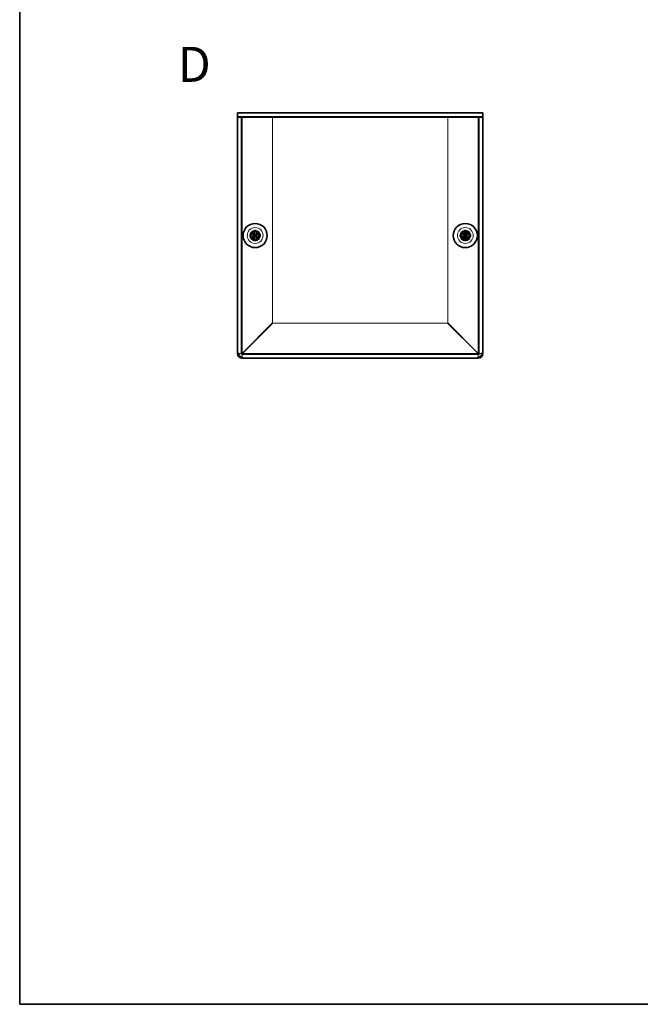
# Model space of a CAD drawing. Units: millimetres. Extents: x 29 to 2395, y 16 to 578.
# Drawn here: x 29 to 206, y 16 to 297 of the extents above; entities that cross this region are included whole.
import ezdxf

# ---------------------------------------------------------------- set-up
doc = ezdxf.new("R2010")
doc.units = ezdxf.units.MM
doc.header["$LTSCALE"] = 2
for name, color, linetype, lineweight in [('Border (ISO)', 7, 'Continuous', 35), ('Hidden (ISO)', 7, 'Continuous', 18), ('Hidden Narrow (ISO)', 7, 'Continuous', 18), ('Symbol (ISO)', 7, 'Continuous', 18), ('Visible (ISO)', 7, 'Continuous', 35), ('Visible Narrow (ISO)', 7, 'Continuous', 25)]:
    doc.layers.add(name, color=color, linetype=linetype, lineweight=lineweight)
doc.styles.add('Note Text (TK)', font='MS PGothic.ttf')

# ---------------------------------------------------------------- blocks, each defined once
blk = doc.blocks.new('図面枠 tk図枠')
at = {"layer": 'Border (ISO)'}
for p, q in [((14.5, 289), (14.5, 8)), ((14.5, 8), (405.5, 8))]:
    blk.add_line(p, q, dxfattribs=at)

msp = doc.modelspace()

# ---------------------------------------------------------------- linework, layer by layer
at = {"layer": 'Hidden (ISO)'}
for p, q in [((91.8358, 269.403), (91.2287, 269.403)), ((92.5287, 269.403), (91.8358, 269.403)), ((92.2287, 269.403), (92.2287, 201.703)), ((92.5287, 269.403), (101.2287, 269.403)), ((151.2287, 269.403), (101.2287, 269.403)), ((101.2287, 269.403), (101.2287, 210.4737)), ((151.2287, 269.403), (159.9287, 269.403)), ((151.2287, 210.4737), (151.2287, 269.403)), ((160.6215, 269.403), (159.9287, 269.403)), ((160.2287, 201.703), (160.2287, 269.403)), ((161.2287, 269.403), (160.6215, 269.403)), ((95.9762, 235.6563), (95.9762, 235.6565)), ((96.4812, 235.1498), (96.4812, 235.1495)), ((96.4819, 235.6555), (96.4822, 235.6555)), ((155.9762, 235.6563), (155.9762, 235.6565)), ((156.4812, 235.1498), (156.4812, 235.1495)), ((156.4819, 235.6555), (156.4822, 235.6555)), ((101.2287, 210.4737), (92.5287, 201.7737)), ((92.5994, 201.703), (101.2994, 210.403)), ((101.2994, 210.403), (151.1579, 210.403)), ((151.1579, 210.403), (159.8579, 201.703)), ((159.9287, 201.7737), (151.2287, 210.4737)), ((92.2287, 201.703), (91.3552, 201.703)), ((92.5287, 201.403), (159.9287, 201.403)), ((92.5287, 200.5295), (92.5287, 201.403)), ((159.9287, 201.403), (159.9287, 200.5295)), ((161.1022, 201.703), (160.2287, 201.703))]:
    msp.add_line(p, q, dxfattribs=at)
for centre, radius in [((96.2287, 235.403), 2.25), ((96.2287, 235.403), 1.5), ((96.2287, 235.403), 1.3375), ((96.2287, 235.403), 1.2295), ((96.2287, 235.403), 1.1933), ((156.2287, 235.403), 2.25), ((156.2287, 235.403), 1.5), ((156.2287, 235.403), 1.3375), ((156.2287, 235.403), 1.2295), ((156.2287, 235.403), 1.1933)]:
    msp.add_circle(centre, radius, dxfattribs=at)
for centre, start, end in [((92.5287, 201.703), 180, 270), ((159.9287, 201.703), 270, 0)]:
    msp.add_arc(centre, 0.3, start, end, dxfattribs=at)
for points, knots in [([(94.8299, 235.6555), (94.9072, 235.6555), (94.9858, 235.6644), (95.1444, 235.699), (95.2251, 235.7259), (95.3819, 235.7985), (95.5093, 235.868), (95.747, 236.1051), (95.8201, 236.2226), (95.9057, 236.4063), (95.9329, 236.4864), (95.9676, 236.646), (95.9762, 236.7245), (95.9762, 236.8018)], [0, 0, 0, 0, 0.024326161, 0.024326161, 0.0500119, 0.0500119, 0.076589111, 0.076589111, 0.099663191, 0.099663191, 0.116461181, 0.116461181, 0.1321878, 0.1321878, 0.1321878, 0.1321878]), ([(96.4812, 236.8018), (96.4812, 236.7245), (96.4901, 236.6458), (96.5247, 236.4873), (96.5515, 236.4066), (96.6241, 236.2498), (96.6936, 236.1224), (96.9308, 235.8847), (97.0482, 235.8115), (97.232, 235.726), (97.312, 235.6988), (97.4716, 235.6641), (97.5501, 235.6555), (97.6274, 235.6555)], [0, 0, 0, 0, 0.024326161, 0.024326161, 0.0500119, 0.0500119, 0.076589111, 0.076589111, 0.099663191, 0.099663191, 0.116461181, 0.116461181, 0.1321878, 0.1321878, 0.1321878, 0.1321878]), ([(154.8299, 235.6555), (154.9072, 235.6555), (154.9858, 235.6644), (155.1444, 235.699), (155.2251, 235.7259), (155.3819, 235.7985), (155.5093, 235.868), (155.747, 236.1051), (155.8201, 236.2226), (155.9057, 236.4063), (155.9329, 236.4864), (155.9676, 236.646), (155.9762, 236.7245), (155.9762, 236.8018)], [0, 0, 0, 0, 0.024326161, 0.024326161, 0.0500119, 0.0500119, 0.076589111, 0.076589111, 0.099663191, 0.099663191, 0.116461181, 0.116461181, 0.1321878, 0.1321878, 0.1321878, 0.1321878]), ([(156.4812, 236.8018), (156.4812, 236.7245), (156.4901, 236.6458), (156.5247, 236.4873), (156.5515, 236.4066), (156.6241, 236.2498), (156.6936, 236.1224), (156.9308, 235.8847), (157.0482, 235.8115), (157.232, 235.726), (157.312, 235.6988), (157.4716, 235.6641), (157.5501, 235.6555), (157.6274, 235.6555)], [0, 0, 0, 0, 0.024326161, 0.024326161, 0.0500119, 0.0500119, 0.076589111, 0.076589111, 0.099663191, 0.099663191, 0.116461181, 0.116461181, 0.1321878, 0.1321878, 0.1321878, 0.1321878]), ([(95.9762, 234.0043), (95.9762, 234.0813), (95.9676, 234.1595), (95.9332, 234.3185), (95.9062, 234.3982), (95.821, 234.5813), (95.7478, 234.6994), (95.5068, 234.94), (95.3776, 235.0094), (95.2243, 235.0804), (95.1438, 235.1071), (94.9856, 235.1417), (94.907, 235.1505), (94.8299, 235.1505)], [0, 0, 0, 0, 0.02425367, 0.02425367, 0.050141639, 0.050141639, 0.085703099, 0.085703099, 0.127165475, 0.127165475, 0.168850202, 0.168850202, 0.208348032, 0.208348032, 0.208348032, 0.208348032]), ([(97.6274, 235.1505), (97.5502, 235.1505), (97.4715, 235.1416), (97.3129, 235.107), (97.2322, 235.0802), (97.0755, 235.0076), (96.948, 234.9381), (96.7104, 234.7009), (96.6372, 234.5835), (96.5516, 234.3997), (96.5244, 234.3197), (96.4897, 234.1601), (96.4812, 234.0816), (96.4812, 234.0043)], [0, 0, 0, 0, 0.024326161, 0.024326161, 0.0500119, 0.0500119, 0.076589111, 0.076589111, 0.099663191, 0.099663191, 0.116461181, 0.116461181, 0.1321878, 0.1321878, 0.1321878, 0.1321878]), ([(155.9762, 234.0043), (155.9762, 234.0813), (155.9676, 234.1595), (155.9332, 234.3185), (155.9062, 234.3982), (155.821, 234.5813), (155.7478, 234.6994), (155.5068, 234.94), (155.3776, 235.0094), (155.2243, 235.0804), (155.1438, 235.1071), (154.9856, 235.1417), (154.907, 235.1505), (154.8299, 235.1505)], [0, 0, 0, 0, 0.02425367, 0.02425367, 0.050141639, 0.050141639, 0.085703099, 0.085703099, 0.127165475, 0.127165475, 0.168850202, 0.168850202, 0.208348032, 0.208348032, 0.208348032, 0.208348032]), ([(157.6274, 235.1505), (157.5502, 235.1505), (157.4715, 235.1416), (157.3129, 235.107), (157.2322, 235.0802), (157.0755, 235.0076), (156.948, 234.9381), (156.7104, 234.7009), (156.6372, 234.5835), (156.5516, 234.3997), (156.5244, 234.3197), (156.4897, 234.1601), (156.4812, 234.0816), (156.4812, 234.0043)], [0, 0, 0, 0, 0.024326161, 0.024326161, 0.0500119, 0.0500119, 0.076589111, 0.076589111, 0.099663191, 0.099663191, 0.116461181, 0.116461181, 0.1321878, 0.1321878, 0.1321878, 0.1321878]), ([(92.5481, 200.528), (92.5606, 200.6824), (92.5731, 200.9673), (92.5856, 201.3116), (92.5902, 201.438), (92.5948, 201.5705), (92.5994, 201.703)], [0.43185452, 0.43185452, 0.43185452, 0.43185452, 1.2649637, 1.2649637, 1.2649637, 1.57079633, 1.57079633, 1.57079633, 1.57079633]), ([(161.1036, 201.7225), (160.9492, 201.735), (160.6643, 201.7475), (160.3201, 201.76), (160.1937, 201.7646), (160.0612, 201.7691), (159.9287, 201.7737)], [0.43185452, 0.43185452, 0.43185452, 0.43185452, 1.2649637, 1.2649637, 1.2649637, 1.57079633, 1.57079633, 1.57079633, 1.57079633])]:
    msp.add_open_spline(points, degree=3, knots=knots, dxfattribs=at)
for points in [[(96.4817, 235.6562), (96.4815, 235.6563), (96.4813, 235.6564), (96.4812, 235.6565)], [(96.4818, 235.15), (96.4819, 235.1502), (96.482, 235.1504), (96.4822, 235.1505)], [(156.4817, 235.6562), (156.4815, 235.6563), (156.4813, 235.6564), (156.4812, 235.6565)], [(156.4818, 235.15), (156.4819, 235.1502), (156.482, 235.1504), (156.4822, 235.1505)], [(92.5287, 201.7737), (92.0351, 201.7566), (91.5591, 201.7395), (91.3487, 201.7225)], [(92.2287, 201.703), (92.2287, 201.7266), (92.3716, 201.7502), (92.5287, 201.7737)], [(92.5287, 201.403), (92.5522, 201.403), (92.5758, 201.5459), (92.5994, 201.703)], [(159.8579, 201.703), (159.875, 201.2095), (159.8921, 200.7335), (159.9092, 200.5231)], [(159.9287, 201.403), (159.9051, 201.403), (159.8815, 201.5459), (159.8579, 201.703)], [(160.2287, 201.703), (160.2287, 201.7266), (160.0857, 201.7502), (159.9287, 201.7737)]]:
    msp.add_open_spline(points, degree=3, dxfattribs=at)
at = {"layer": 'Hidden Narrow (ISO)'}
for p, q in [((92.5287, 269.403), (92.5287, 201.7737)), ((159.9287, 201.7737), (159.9287, 269.403)), ((92.5994, 201.703), (159.8579, 201.703))]:
    msp.add_line(p, q, dxfattribs=at)
at = {"layer": 'Visible (ISO)'}
for p, q in [((91.2287, 270.403), (161.2287, 270.403)), ((91.2287, 270.403), (91.2287, 269.103)), ((161.2287, 269.103), (161.2287, 270.403)), ((91.2287, 202.403), (91.2287, 269.103)), ((161.2287, 269.103), (161.2287, 202.403)), ((95.9762, 236.8484), (95.9762, 236.8018)), ((96.4812, 236.8018), (96.4812, 236.8484)), ((155.9762, 236.8484), (155.9762, 236.8018)), ((156.4812, 236.8018), (156.4812, 236.8484)), ((94.8299, 235.6555), (94.7833, 235.6555)), ((94.7833, 235.1505), (94.8299, 235.1505)), ((95.9752, 235.1505), (94.8299, 235.1505)), ((96.4812, 235.6555), (95.9762, 235.6555)), ((95.9762, 235.1505), (95.9762, 235.6555)), ((96.4812, 235.1505), (95.9762, 235.1505)), ((95.9762, 234.0043), (95.9762, 233.9577)), ((96.4812, 235.6555), (96.4812, 235.1505)), ((96.4812, 235.1495), (96.4812, 234.0043)), ((96.4812, 233.9577), (96.4812, 234.0043)), ((96.4822, 235.6555), (97.6274, 235.6555)), ((97.674, 235.6555), (97.6274, 235.6555)), ((97.6274, 235.1505), (97.674, 235.1505)), ((154.8299, 235.6555), (154.7833, 235.6555)), ((154.7833, 235.1505), (154.8299, 235.1505)), ((155.9752, 235.1505), (154.8299, 235.1505)), ((156.4812, 235.6555), (155.9762, 235.6555)), ((155.9762, 235.1505), (155.9762, 235.6555)), ((156.4812, 235.1505), (155.9762, 235.1505)), ((155.9762, 234.0043), (155.9762, 233.9577)), ((156.4812, 235.6555), (156.4812, 235.1505)), ((156.4812, 235.1495), (156.4812, 234.0043)), ((156.4812, 233.9577), (156.4812, 234.0043)), ((156.4822, 235.6555), (157.6274, 235.6555)), ((157.674, 235.6555), (157.6274, 235.6555)), ((157.6274, 235.1505), (157.674, 235.1505)), ((91.2287, 201.703), (91.2287, 202.403)), ((161.2287, 202.403), (161.2287, 201.703)), ((91.3552, 201.703), (91.2287, 201.703)), ((92.5287, 200.403), (92.5287, 200.5295)), ((93.2287, 200.403), (92.5287, 200.403)), ((159.2287, 200.403), (93.2287, 200.403)), ((159.9287, 200.403), (159.2287, 200.403)), ((159.9287, 200.5295), (159.9287, 200.403)), ((161.2287, 201.703), (161.1022, 201.703))]:
    msp.add_line(p, q, dxfattribs=at)
for centre in [(96.2287, 235.403), (156.2287, 235.403)]:
    msp.add_circle(centre, 3.45, dxfattribs=at)
for centre, radius, start, end in [((93.2287, 202.403), 2, 180, 270), ((159.2287, 202.403), 2, 270, 0), ((92.5287, 201.703), 1.3, 180, 270), ((159.9287, 201.703), 1.3, 270, 0)]:
    msp.add_arc(centre, radius, start, end, dxfattribs=at)
for centre, major_axis in [((96.2287, 234.1489), (4.3087, 0)), ((156.2287, 234.1489), (4.3087, 0)), ((97.4828, 235.403), (0, 4.3087)), ((96.2287, 236.6572), (-4.3087, 0)), ((94.9745, 235.403), (0, -4.3087)), ((157.4828, 235.403), (0, 4.3087)), ((156.2287, 236.6572), (-4.3087, 0)), ((154.9745, 235.403), (0, -4.3087))]:
    msp.add_ellipse(centre, major_axis=major_axis, ratio=0.62760143, start_param=1.51216048, end_param=1.62943218, dxfattribs=at)
for points, knots in [([(95.9762, 236.8018), (95.9762, 236.7247), (95.9676, 236.6465), (95.9332, 236.4875), (95.9062, 236.4079), (95.821, 236.2247), (95.7478, 236.1067), (95.5068, 235.866), (95.3776, 235.7967), (95.2243, 235.7257), (95.1438, 235.6989), (94.9856, 235.6644), (94.907, 235.6555), (94.8299, 235.6555)], [0, 0, 0, 0, 0.02425367, 0.02425367, 0.050141639, 0.050141639, 0.085703099, 0.085703099, 0.127165475, 0.127165475, 0.168850202, 0.168850202, 0.208348032, 0.208348032, 0.208348032, 0.208348032]), ([(95.9759, 235.6565), (95.9762, 235.6567), (95.9762, 235.676), (95.9762, 235.709), (95.9762, 235.7255), (95.9762, 235.7455), (95.9762, 235.7684), (95.9762, 235.837), (95.9762, 235.9317), (95.9762, 236.0368), (95.9762, 236.1769), (95.9762, 236.3355), (95.9762, 236.4754), (95.9762, 236.5453), (95.9762, 236.6105), (95.9762, 236.6665), (95.9762, 236.6944), (95.9762, 236.7201), (95.9762, 236.7428), (95.9762, 236.7655), (95.9762, 236.7854), (95.9762, 236.8018)], [-0.114803, -0.114803, -0.114803, -0.114803, -0.093540421, -0.093540421, -0.093540421, -0.082865125, -0.082865125, -0.082865125, -0.050839236, -0.050839236, -0.050839236, -0.008138051, -0.008138051, -0.008138051, 0.013212542, 0.013212542, 0.013212542, 0.023887838, 0.023887838, 0.023887838, 0.034563134, 0.034563134, 0.034563134, 0.034563134]), ([(97.6274, 235.6555), (97.5502, 235.6555), (97.4715, 235.6644), (97.3129, 235.699), (97.2322, 235.7259), (97.0755, 235.7985), (96.948, 235.868), (96.7104, 236.1051), (96.6372, 236.2226), (96.5516, 236.4063), (96.5244, 236.4864), (96.4897, 236.646), (96.4812, 236.7245), (96.4812, 236.8018)], [0, 0, 0, 0, 0.024326161, 0.024326161, 0.0500119, 0.0500119, 0.076589111, 0.076589111, 0.099663191, 0.099663191, 0.116461181, 0.116461181, 0.1321878, 0.1321878, 0.1321878, 0.1321878]), ([(96.4812, 236.8018), (96.4812, 236.7473), (96.4812, 236.6639), (96.4812, 236.5759), (96.4812, 236.5204), (96.4812, 236.4623), (96.4812, 236.4033), (96.4812, 236.3536), (96.4812, 236.3043), (96.4812, 236.255), (96.4812, 236.1363), (96.4812, 236.0142), (96.4812, 235.8966), (96.4812, 235.8788), (96.4812, 235.8615), (96.4812, 235.8448), (96.4812, 235.7563), (96.4812, 235.6863), (96.4814, 235.6637), (96.4814, 235.6592), (96.4815, 235.6561), (96.4822, 235.6555)], [0, 0, 0, 0, 0.039091319, 0.039091319, 0.039091319, 0.063712203, 0.063712203, 0.063712203, 0.084419826, 0.084419826, 0.084419826, 0.134245339, 0.134245339, 0.134245339, 0.141792047, 0.141792047, 0.141792047, 0.181775039, 0.181775039, 0.181775039, 0.1897855, 0.1897855, 0.1897855, 0.1897855]), ([(155.9762, 236.8018), (155.9762, 236.7247), (155.9676, 236.6465), (155.9332, 236.4875), (155.9062, 236.4079), (155.821, 236.2247), (155.7478, 236.1067), (155.5068, 235.866), (155.3776, 235.7967), (155.2243, 235.7257), (155.1438, 235.6989), (154.9856, 235.6644), (154.907, 235.6555), (154.8299, 235.6555)], [0, 0, 0, 0, 0.02425367, 0.02425367, 0.050141639, 0.050141639, 0.085703099, 0.085703099, 0.127165475, 0.127165475, 0.168850202, 0.168850202, 0.208348032, 0.208348032, 0.208348032, 0.208348032]), ([(155.9759, 235.6565), (155.9762, 235.6567), (155.9762, 235.676), (155.9762, 235.709), (155.9762, 235.7255), (155.9762, 235.7455), (155.9762, 235.7684), (155.9762, 235.837), (155.9762, 235.9317), (155.9762, 236.0368), (155.9762, 236.1769), (155.9762, 236.3355), (155.9762, 236.4754), (155.9762, 236.5453), (155.9762, 236.6105), (155.9762, 236.6665), (155.9762, 236.6944), (155.9762, 236.7201), (155.9762, 236.7428), (155.9762, 236.7655), (155.9762, 236.7854), (155.9762, 236.8018)], [-0.114803, -0.114803, -0.114803, -0.114803, -0.093540421, -0.093540421, -0.093540421, -0.082865125, -0.082865125, -0.082865125, -0.050839236, -0.050839236, -0.050839236, -0.008138051, -0.008138051, -0.008138051, 0.013212542, 0.013212542, 0.013212542, 0.023887838, 0.023887838, 0.023887838, 0.034563134, 0.034563134, 0.034563134, 0.034563134]), ([(157.6274, 235.6555), (157.5502, 235.6555), (157.4715, 235.6644), (157.3129, 235.699), (157.2322, 235.7259), (157.0755, 235.7985), (156.948, 235.868), (156.7104, 236.1051), (156.6372, 236.2226), (156.5516, 236.4063), (156.5244, 236.4864), (156.4897, 236.646), (156.4812, 236.7245), (156.4812, 236.8018)], [0, 0, 0, 0, 0.024326161, 0.024326161, 0.0500119, 0.0500119, 0.076589111, 0.076589111, 0.099663191, 0.099663191, 0.116461181, 0.116461181, 0.1321878, 0.1321878, 0.1321878, 0.1321878]), ([(156.4812, 236.8018), (156.4812, 236.7473), (156.4812, 236.6639), (156.4812, 236.5759), (156.4812, 236.5204), (156.4812, 236.4623), (156.4812, 236.4033), (156.4812, 236.3536), (156.4812, 236.3043), (156.4812, 236.255), (156.4812, 236.1363), (156.4812, 236.0142), (156.4812, 235.8966), (156.4812, 235.8788), (156.4812, 235.8615), (156.4812, 235.8448), (156.4812, 235.7563), (156.4812, 235.6863), (156.4814, 235.6637), (156.4814, 235.6592), (156.4815, 235.6561), (156.4822, 235.6555)], [0, 0, 0, 0, 0.039091319, 0.039091319, 0.039091319, 0.063712203, 0.063712203, 0.063712203, 0.084419826, 0.084419826, 0.084419826, 0.134245339, 0.134245339, 0.134245339, 0.141792047, 0.141792047, 0.141792047, 0.181775039, 0.181775039, 0.181775039, 0.1897855, 0.1897855, 0.1897855, 0.1897855]), ([(94.8299, 235.6555), (94.8463, 235.6555), (94.8661, 235.6555), (94.8889, 235.6555), (94.9116, 235.6555), (94.9372, 235.6555), (94.9652, 235.6555), (95.0211, 235.6555), (95.0864, 235.6555), (95.1563, 235.6555), (95.2962, 235.6555), (95.4548, 235.6555), (95.5949, 235.6555), (95.7, 235.6555), (95.7946, 235.6555), (95.8633, 235.6555), (95.8862, 235.6555), (95.9061, 235.6555), (95.9227, 235.6555), (95.9556, 235.6555), (95.9749, 235.6555), (95.9759, 235.6565)], [-0.034563134, -0.034563134, -0.034563134, -0.034563134, -0.023887838, -0.023887838, -0.023887838, -0.013212542, -0.013212542, -0.013212542, 0.008138051, 0.008138051, 0.008138051, 0.050839236, 0.050839236, 0.050839236, 0.082865125, 0.082865125, 0.082865125, 0.093540421, 0.093540421, 0.093540421, 0.114803, 0.114803, 0.114803, 0.114803]), ([(94.8299, 235.1505), (94.9072, 235.1505), (94.9858, 235.1416), (95.1444, 235.107), (95.2251, 235.0802), (95.3819, 235.0076), (95.5093, 234.9381), (95.747, 234.7009), (95.8201, 234.5835), (95.9057, 234.3997), (95.9329, 234.3197), (95.9676, 234.1601), (95.9762, 234.0816), (95.9762, 234.0043)], [0, 0, 0, 0, 0.024326161, 0.024326161, 0.0500119, 0.0500119, 0.076589111, 0.076589111, 0.099663191, 0.099663191, 0.116461181, 0.116461181, 0.1321878, 0.1321878, 0.1321878, 0.1321878]), ([(95.9762, 234.0043), (95.9762, 234.0587), (95.9762, 234.1421), (95.9762, 234.2302), (95.9762, 234.2856), (95.9762, 234.3437), (95.9762, 234.4028), (95.9762, 234.4524), (95.9762, 234.5017), (95.9762, 234.5511), (95.9762, 234.6698), (95.9762, 234.7918), (95.9762, 234.9094), (95.9762, 234.9272), (95.9762, 234.9446), (95.9762, 234.9612), (95.9762, 235.0497), (95.9762, 235.1197), (95.9759, 235.1423), (95.9759, 235.1468), (95.9758, 235.1499), (95.9752, 235.1505)], [0, 0, 0, 0, 0.039091319, 0.039091319, 0.039091319, 0.063712203, 0.063712203, 0.063712203, 0.084419826, 0.084419826, 0.084419826, 0.134245339, 0.134245339, 0.134245339, 0.141792047, 0.141792047, 0.141792047, 0.181775039, 0.181775039, 0.181775039, 0.1897855, 0.1897855, 0.1897855, 0.1897855]), ([(96.4812, 234.0043), (96.4812, 234.0815), (96.4901, 234.1602), (96.5247, 234.3188), (96.5515, 234.3995), (96.6241, 234.5562), (96.6936, 234.6837), (96.9308, 234.9213), (97.0482, 234.9945), (97.232, 235.0801), (97.312, 235.1072), (97.4716, 235.1419), (97.5501, 235.1505), (97.6274, 235.1505)], [0, 0, 0, 0, 0.024326161, 0.024326161, 0.0500119, 0.0500119, 0.076589111, 0.076589111, 0.099663191, 0.099663191, 0.116461181, 0.116461181, 0.1321878, 0.1321878, 0.1321878, 0.1321878]), ([(97.6274, 235.1505), (97.573, 235.1505), (97.4895, 235.1505), (97.4015, 235.1505), (97.346, 235.1505), (97.2879, 235.1505), (97.2289, 235.1505), (97.1793, 235.1505), (97.1299, 235.1505), (97.0806, 235.1505), (96.9619, 235.1505), (96.8399, 235.1505), (96.7223, 235.1505), (96.7045, 235.1505), (96.6871, 235.1505), (96.6704, 235.1505), (96.582, 235.1505), (96.512, 235.1505), (96.4894, 235.1503), (96.4848, 235.1503), (96.4818, 235.1502), (96.4812, 235.1495)], [0, 0, 0, 0, 0.039091319, 0.039091319, 0.039091319, 0.063712203, 0.063712203, 0.063712203, 0.084419826, 0.084419826, 0.084419826, 0.134245339, 0.134245339, 0.134245339, 0.141792047, 0.141792047, 0.141792047, 0.181775039, 0.181775039, 0.181775039, 0.1897855, 0.1897855, 0.1897855, 0.1897855]), ([(154.8299, 235.6555), (154.8463, 235.6555), (154.8661, 235.6555), (154.8889, 235.6555), (154.9116, 235.6555), (154.9372, 235.6555), (154.9652, 235.6555), (155.0211, 235.6555), (155.0864, 235.6555), (155.1563, 235.6555), (155.2962, 235.6555), (155.4548, 235.6555), (155.5949, 235.6555), (155.7, 235.6555), (155.7946, 235.6555), (155.8633, 235.6555), (155.8862, 235.6555), (155.9061, 235.6555), (155.9227, 235.6555), (155.9556, 235.6555), (155.9749, 235.6555), (155.9759, 235.6565)], [-0.034563134, -0.034563134, -0.034563134, -0.034563134, -0.023887838, -0.023887838, -0.023887838, -0.013212542, -0.013212542, -0.013212542, 0.008138051, 0.008138051, 0.008138051, 0.050839236, 0.050839236, 0.050839236, 0.082865125, 0.082865125, 0.082865125, 0.093540421, 0.093540421, 0.093540421, 0.114803, 0.114803, 0.114803, 0.114803]), ([(154.8299, 235.1505), (154.9072, 235.1505), (154.9858, 235.1416), (155.1444, 235.107), (155.2251, 235.0802), (155.3819, 235.0076), (155.5093, 234.9381), (155.747, 234.7009), (155.8201, 234.5835), (155.9057, 234.3997), (155.9329, 234.3197), (155.9676, 234.1601), (155.9762, 234.0816), (155.9762, 234.0043)], [0, 0, 0, 0, 0.024326161, 0.024326161, 0.0500119, 0.0500119, 0.076589111, 0.076589111, 0.099663191, 0.099663191, 0.116461181, 0.116461181, 0.1321878, 0.1321878, 0.1321878, 0.1321878]), ([(155.9762, 234.0043), (155.9762, 234.0587), (155.9762, 234.1421), (155.9762, 234.2302), (155.9762, 234.2856), (155.9762, 234.3437), (155.9762, 234.4028), (155.9762, 234.4524), (155.9762, 234.5017), (155.9762, 234.5511), (155.9762, 234.6698), (155.9762, 234.7918), (155.9762, 234.9094), (155.9762, 234.9272), (155.9762, 234.9446), (155.9762, 234.9612), (155.9762, 235.0497), (155.9762, 235.1197), (155.9759, 235.1423), (155.9759, 235.1468), (155.9758, 235.1499), (155.9752, 235.1505)], [0, 0, 0, 0, 0.039091319, 0.039091319, 0.039091319, 0.063712203, 0.063712203, 0.063712203, 0.084419826, 0.084419826, 0.084419826, 0.134245339, 0.134245339, 0.134245339, 0.141792047, 0.141792047, 0.141792047, 0.181775039, 0.181775039, 0.181775039, 0.1897855, 0.1897855, 0.1897855, 0.1897855]), ([(156.4812, 234.0043), (156.4812, 234.0815), (156.4901, 234.1602), (156.5247, 234.3188), (156.5515, 234.3995), (156.6241, 234.5562), (156.6936, 234.6837), (156.9308, 234.9213), (157.0482, 234.9945), (157.232, 235.0801), (157.312, 235.1072), (157.4716, 235.1419), (157.5501, 235.1505), (157.6274, 235.1505)], [0, 0, 0, 0, 0.024326161, 0.024326161, 0.0500119, 0.0500119, 0.076589111, 0.076589111, 0.099663191, 0.099663191, 0.116461181, 0.116461181, 0.1321878, 0.1321878, 0.1321878, 0.1321878]), ([(157.6274, 235.1505), (157.573, 235.1505), (157.4895, 235.1505), (157.4015, 235.1505), (157.346, 235.1505), (157.2879, 235.1505), (157.2289, 235.1505), (157.1793, 235.1505), (157.1299, 235.1505), (157.0806, 235.1505), (156.9619, 235.1505), (156.8399, 235.1505), (156.7223, 235.1505), (156.7045, 235.1505), (156.6871, 235.1505), (156.6704, 235.1505), (156.582, 235.1505), (156.512, 235.1505), (156.4894, 235.1503), (156.4848, 235.1503), (156.4818, 235.1502), (156.4812, 235.1495)], [0, 0, 0, 0, 0.039091319, 0.039091319, 0.039091319, 0.063712203, 0.063712203, 0.063712203, 0.084419826, 0.084419826, 0.084419826, 0.134245339, 0.134245339, 0.134245339, 0.141792047, 0.141792047, 0.141792047, 0.181775039, 0.181775039, 0.181775039, 0.1897855, 0.1897855, 0.1897855, 0.1897855]), ([(91.3487, 201.7225), (91.3255, 201.7206), (91.3054, 201.7187), (91.289, 201.7168), (91.2491, 201.7122), (91.2287, 201.7076), (91.2287, 201.703)], [1.138941804, 1.138941804, 1.138941804, 1.138941804, 1.264963696, 1.264963696, 1.264963696, 1.570796327, 1.570796327, 1.570796327, 1.570796327]), ([(159.9092, 200.5231), (159.9111, 200.4998), (159.913, 200.4798), (159.9149, 200.4633), (159.9195, 200.4234), (159.9241, 200.403), (159.9287, 200.403)], [1.138941804, 1.138941804, 1.138941804, 1.138941804, 1.264963696, 1.264963696, 1.264963696, 1.570796327, 1.570796327, 1.570796327, 1.570796327])]:
    msp.add_open_spline(points, degree=3, knots=knots, dxfattribs=at)
for points in [[(92.5287, 200.403), (92.5351, 200.403), (92.5416, 200.448), (92.5481, 200.528)], [(161.2287, 201.703), (161.2287, 201.7095), (161.1837, 201.716), (161.1036, 201.7225)]]:
    msp.add_open_spline(points, degree=3, dxfattribs=at)
at = {"layer": 'Visible Narrow (ISO)'}
msp.add_line((161.2287, 269.103), (91.2287, 269.103), dxfattribs=at)

# ---------------------------------------------------------------- block references
at = {"xscale": 2, "yscale": 2, "zscale": 2}
msp.add_blockref('図面枠 tk図枠', (0, 0), dxfattribs=at)

# ---------------------------------------------------------------- texts
at = {"layer": 'Symbol (ISO)', "color": 7, "insert": (74.1805, 284.2483), "char_height": 10, "width": 10.269479, "attachment_point": 4, "line_spacing_factor": 1.5, "style": 'Note Text (TK)'}
msp.add_mtext('\\fArial|b1|i0;{\\H10.0000;D}', dxfattribs=at)

doc.saveas('drawing.dxf')
